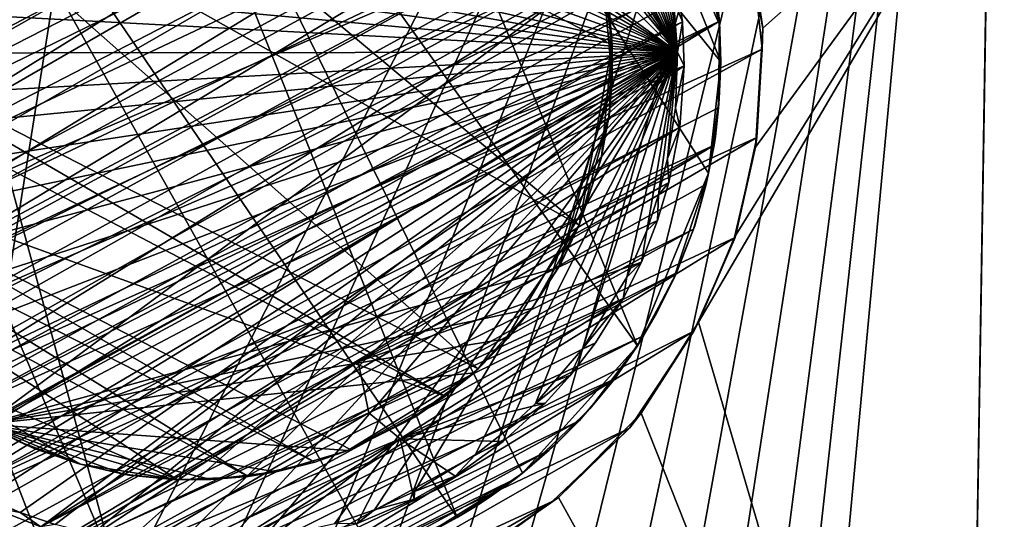
# Model space of a CAD drawing. Units: inches. Extents: x -1.77 to 1.77, y -1.53 to 1.54.
# Drawn here: x -0.15 to 0.7, y -0.44 to 0 of the extents above; entities that cross this region are included whole.
import ezdxf

# ---------------------------------------------------------------- set-up
doc = ezdxf.new("R2010")
doc.units = ezdxf.units.IN
doc.layers.get('0').update_dxf_attribs({"true_color": 0xc2ced6})

msp = doc.modelspace()

# ---------------------------------------------------------------- linework, layer by layer
for points in [[(-0.11534, -0.50326), (-0.0611, -0.49445), (-0.70599, 1.02384), (-0.11534, -0.50326)], [(-0.70599, 1.02384), (-0.17435, -0.51846), (-0.11534, -0.50326), (-0.70599, 1.02384)], [(0.70278, 0.99772), (-0.70599, 1.02384), (-0.0611, -0.49445), (0.70278, 0.99772)], [(-0.0611, -0.49445), (0.01891, -0.49107), (0.70278, 0.99772), (-0.0611, -0.49445)], [(0.70278, 0.99772), (0.01891, -0.49107), (0.09949, -0.49991), (0.70278, 0.99772)], [(0.70278, 0.99772), (0.09949, -0.49991), (0.15299, -0.51238), (0.70278, 0.99772)], [(0.15299, -0.51238), (0.21077, -0.53154), (0.70278, 0.99772), (0.15299, -0.51238)], [(0.21077, -0.53154), (0.26095, -0.5547), (0.70278, 0.99772), (0.21077, -0.53154)], [(0.26095, -0.5547), (0.31351, -0.58505), (0.70278, 0.99772), (0.26095, -0.5547)], [(0.31351, -0.58505), (0.35811, -0.618), (0.70278, 0.99772), (0.31351, -0.58505)], [(0.35811, -0.618), (0.40334, -0.65824), (0.70278, 0.99772), (0.35811, -0.618)], [(0.44045, -0.69964), (0.70278, 0.99772), (0.40334, -0.65824), (0.44045, -0.69964)], [(0.44045, -0.69964), (0.47645, -0.74798), (0.70278, 0.99772), (0.44045, -0.69964)], [(0.47645, -0.74798), (0.50457, -0.79626), (0.70278, 0.99772), (0.47645, -0.74798)], [(0.52992, -0.85057), (0.70278, 0.99772), (0.50457, -0.79626), (0.52992, -0.85057)], [(0.70278, 0.99772), (0.52992, -0.85057), (0.66951, -1.04954), (0.70278, 0.99772)], [(0.68925, 0.16492), (0.70278, 0.99772), (0.66951, -1.04954), (0.68925, 0.16492)], [(-0.28485, 0.31929), (-0.10799, 0.40595), (0.22823, -0.43356), (-0.28485, 0.31929)], [(0.3845, -0.28451), (-0.10799, 0.40595), (0.09699, 0.40839), (0.3845, -0.28451)], [(0.28485, -0.39505), (0.22823, -0.43356), (-0.10799, 0.40595), (0.28485, -0.39505)], [(0.28485, -0.39505), (-0.10799, 0.40595), (0.3845, -0.28451), (0.28485, -0.39505)], [(0.33068, 0.27724), (0.4568, -0.0381), (0.09699, 0.40839), (0.33068, 0.27724)], [(0.4568, -0.0381), (0.44628, -0.13487), (0.09699, 0.40839), (0.4568, -0.0381)], [(0.09699, 0.40839), (0.44628, -0.13487), (0.3845, -0.28451), (0.09699, 0.40839)], [(-0.12172, 0.36325), (0.00358, 0.38132), (0.41926, -0.02983), (-0.12172, 0.36325)], [(0.08829, 0.37198), (0.41926, -0.02983), (0.00358, 0.38132), (0.08829, 0.37198)], [(0.41926, -0.02983), (0.08829, 0.37198), (0.13225, 0.36021), (0.41926, -0.02983)], [(-0.12172, 0.36325), (0.41926, -0.02983), (-0.16216, 0.34896), (-0.12172, 0.36325)], [(0.13225, 0.36021), (0.17682, 0.34236), (0.41926, -0.02983), (0.13225, 0.36021)], [(0.41926, -0.02983), (-0.20094, 0.32994), (-0.16216, 0.34896), (0.41926, -0.02983)], [(0.20901, 0.32553), (0.41926, -0.02983), (0.17682, 0.34236), (0.20901, 0.32553)], [(0.41926, -0.02983), (-0.24024, 0.30585), (-0.20094, 0.32994), (0.41926, -0.02983)], [(0.41926, -0.02983), (0.20901, 0.32553), (0.23648, 0.30834), (0.41926, -0.02983)], [(-0.28485, 0.31929), (-0.06501, -0.49005), (-0.33068, -0.353), (-0.28485, 0.31929)], [(-0.06501, -0.49005), (-0.28485, 0.31929), (0.15653, -0.46736), (-0.06501, -0.49005)], [(0.22823, -0.43356), (0.15653, -0.46736), (-0.28485, 0.31929), (0.22823, -0.43356)], [(-0.18128, -0.35242), (-0.19493, 0.26871), (-0.07458, 0.31768), (-0.18128, -0.35242)], [(-0.07458, 0.31768), (0.35356, 0.04421), (-0.18128, -0.35242), (-0.07458, 0.31768)], [(0.27095, 0.28217), (0.41926, -0.02983), (0.23648, 0.30834), (0.27095, 0.28217)], [(0.41926, -0.02983), (-0.27176, 0.28129), (-0.24024, 0.30585), (0.41926, -0.02983)], [(0.27095, 0.28217), (0.30591, 0.24897), (0.41926, -0.02983), (0.27095, 0.28217)], [(0.41926, -0.02983), (-0.31719, 0.23627), (-0.27176, 0.28129), (0.41926, -0.02983)], [(0.33068, 0.27724), (0.42426, 0.13155), (0.45552, -0.00521), (0.33068, 0.27724)], [(0.4568, -0.0381), (0.33068, 0.27724), (0.45552, -0.00521), (0.4568, -0.0381)], [(0.33725, 0.27019), (-0.4495, -0.11974), (-0.4382, -0.16763), (0.33725, 0.27019)], [(-0.4382, -0.16763), (0.36135, 0.24162), (0.33725, 0.27019), (-0.4382, -0.16763)], [(0.3174, 0.24477), (0.29291, 0.27041), (-0.4125, -0.14089), (0.3174, 0.24477)], [(-0.19924, 0.26583), (-0.29451, 0.17439), (0.33396, -0.1798), (-0.19924, 0.26583)], [(0.3627, -0.02344), (0.35306, 0.04642), (-0.19924, 0.26583), (0.3627, -0.02344)], [(-0.19924, 0.26583), (0.33396, -0.1798), (0.3627, -0.02344), (-0.19924, 0.26583)], [(0.33191, 0.21824), (0.41926, -0.02983), (0.30591, 0.24897), (0.33191, 0.21824)], [(-0.4382, -0.16763), (-0.42249, -0.21161), (0.36135, 0.24162), (-0.4382, -0.16763)], [(0.40218, 0.17892), (0.36135, 0.24162), (-0.42249, -0.21161), (0.40218, 0.17892)], [(-0.39413, -0.19726), (0.3174, 0.24477), (-0.4125, -0.14089), (-0.39413, -0.19726)], [(0.3174, 0.24477), (-0.39413, -0.19726), (0.35822, 0.19118), (0.3174, 0.24477)], [(-0.4676, -0.19129), (-0.48953, -0.10156), (0.40916, 0.23758), (-0.4676, -0.19129)], [(-0.44321, -0.25341), (-0.4676, -0.19129), (0.40916, 0.23758), (-0.44321, -0.25341)], [(-0.44321, -0.25341), (0.40916, 0.23758), (0.46081, 0.13664), (-0.44321, -0.25341)], [(-0.31719, 0.23627), (0.41926, -0.02983), (-0.35414, 0.1865), (-0.31719, 0.23627)], [(0.35718, 0.18202), (0.41926, -0.02983), (0.33191, 0.21824), (0.35718, 0.18202)], [(-0.36742, -0.2517), (0.35822, 0.19118), (-0.39413, -0.19726), (-0.36742, -0.2517)], [(0.3786, 0.15547), (0.35822, 0.19118), (-0.36742, -0.2517), (0.3786, 0.15547)], [(-0.37564, 0.14878), (-0.35414, 0.1865), (0.41926, -0.02983), (-0.37564, 0.14878)], [(0.3797, 0.13978), (0.41926, -0.02983), (0.35718, 0.18202), (0.3797, 0.13978)], [(0.40218, 0.17892), (-0.42249, -0.21161), (-0.40218, -0.25469), (0.40218, 0.17892)], [(-0.40218, -0.25469), (0.42249, 0.13585), (0.40218, 0.17892), (-0.40218, -0.25469)], [(-0.29451, 0.17439), (-0.3603, 0.00742), (0.24646, -0.30455), (-0.29451, 0.17439)], [(0.24646, -0.30455), (0.33396, -0.1798), (-0.29451, 0.17439), (0.24646, -0.30455)], [(0.68925, 0.16492), (0.43758, -0.26411), (0.46865, -0.19026), (0.68925, 0.16492)], [(0.68925, 0.16492), (0.66944, -1.0533), (0.43758, -0.26411), (0.68925, 0.16492)], [(0.68925, 0.16492), (0.46865, -0.19026), (0.48689, -0.11222), (0.68925, 0.16492)], [(0.49325, -0.00909), (0.47067, 0.10811), (0.68925, 0.16492), (0.49325, -0.00909)], [(0.48689, -0.11222), (0.49325, -0.00909), (0.68925, 0.16492), (0.48689, -0.11222)], [(0.66951, -1.04954), (0.66944, -1.0533), (0.68925, 0.16492), (0.66951, -1.04954)], [(-0.34748, -0.28295), (0.3786, 0.15547), (-0.36742, -0.2517), (-0.34748, -0.28295)], [(-0.34748, -0.28295), (0.39419, 0.12145), (0.3786, 0.15547), (-0.34748, -0.28295)], [(-0.3902, 0.11522), (-0.37564, 0.14878), (0.41926, -0.02983), (-0.3902, 0.11522)], [(0.41926, -0.02983), (0.3797, 0.13978), (0.39736, 0.09606), (0.41926, -0.02983)], [(0.46081, 0.13664), (-0.39556, -0.33176), (-0.44321, -0.25341), (0.46081, 0.13664)], [(-0.40218, -0.25469), (-0.37949, -0.29196), (0.42249, 0.13585), (-0.40218, -0.25469)], [(0.48444, 0.05138), (-0.39556, -0.33176), (0.46081, 0.13664), (0.48444, 0.05138)], [(0.4382, 0.09187), (0.42249, 0.13585), (-0.37949, -0.29196), (0.4382, 0.09187)], [(0.45552, -0.00521), (0.42426, 0.13155), (0.45173, 0.03006), (0.45552, -0.00521)], [(-0.34748, -0.28295), (0.40675, 0.08586), (0.39419, 0.12145), (-0.34748, -0.28295)], [(-0.3902, 0.11522), (0.41926, -0.02983), (-0.40196, 0.08176), (-0.3902, 0.11522)], [(0.47067, 0.10811), (0.49325, -0.00909), (0.48444, 0.05138), (0.47067, 0.10811)], [(0.39736, 0.09606), (0.40906, 0.05387), (0.41926, -0.02983), (0.39736, 0.09606)], [(-0.37949, -0.29196), (-0.33725, -0.34595), (0.4382, 0.09187), (-0.37949, -0.29196)], [(-0.32287, -0.31432), (0.40675, 0.08586), (-0.34748, -0.28295), (-0.32287, -0.31432)], [(-0.31174, -0.3719), (0.4382, 0.09187), (-0.33725, -0.34595), (-0.31174, -0.3719)], [(-0.32287, -0.31432), (0.41505, 0.05397), (0.40675, 0.08586), (-0.32287, -0.31432)], [(-0.31174, -0.3719), (0.4495, 0.04397), (0.4382, 0.09187), (-0.31174, -0.3719)], [(-0.40196, 0.08176), (0.41926, -0.02983), (-0.41076, 0.04593), (-0.40196, 0.08176)], [(-0.3341, -0.40012), (-0.39556, -0.33176), (0.48444, 0.05138), (-0.3341, -0.40012)], [(0.48444, 0.05138), (0.49278, -0.02726), (-0.3341, -0.40012), (0.48444, 0.05138)], [(0.41505, 0.05397), (-0.32287, -0.31432), (-0.29312, -0.34601), (0.41505, 0.05397)], [(-0.29312, -0.34601), (0.42375, -0.00352), (0.41505, 0.05397), (-0.29312, -0.34601)], [(0.40906, 0.05387), (0.41596, 0.01589), (0.41926, -0.02983), (0.40906, 0.05387)], [(0.41505, 0.05397), (0.42375, -0.00352), (0.41596, 0.01589), (0.41505, 0.05397)], [(0.48444, 0.05138), (0.49325, -0.00909), (0.49278, -0.02726), (0.48444, 0.05138)], [(-0.41076, 0.04593), (0.41926, -0.02983), (-0.416, 0.01429), (-0.41076, 0.04593)], [(0.4495, 0.04397), (-0.31174, -0.3719), (0.45567, -0.00291), (0.4495, 0.04397)], [(0.35356, 0.04421), (0.36264, -0.05251), (-0.18128, -0.35242), (0.35356, 0.04421)], [(0.3627, -0.02344), (0.35961, 0.01264), (0.35306, 0.04642), (0.3627, -0.02344)], [(0.35356, 0.04421), (0.36013, 0.0084), (0.36264, -0.05251), (0.35356, 0.04421)], [(0.45173, 0.03006), (0.4495, 0.04397), (0.45567, -0.00291), (0.45173, 0.03006)], [(0.45567, -0.00291), (0.45552, -0.00521), (0.45173, 0.03006), (0.45567, -0.00291)], [(0.41926, -0.02983), (-0.41942, -0.03075), (-0.416, 0.01429), (0.41926, -0.02983)], [(0.36013, 0.0084), (0.35961, 0.01264), (0.3627, -0.02344), (0.36013, 0.0084)], [(0.41926, -0.02983), (0.41596, 0.01589), (0.42375, -0.00352), (0.41926, -0.02983)], [(-0.3603, 0.00742), (-0.36275, -0.02563), (0.21755, -0.32837), (-0.3603, 0.00742)], [(-0.3603, 0.00742), (0.21755, -0.32837), (0.24646, -0.30455), (-0.3603, 0.00742)], [(0.3627, -0.02344), (0.36264, -0.05251), (0.36013, 0.0084), (0.3627, -0.02344)], [(-0.27562, -0.40242), (0.45567, -0.00291), (-0.31174, -0.3719), (-0.27562, -0.40242)], [(-0.26419, -0.37096), (0.42375, -0.00352), (-0.29312, -0.34601), (-0.26419, -0.37096)], [(-0.27562, -0.40242), (-0.23814, -0.42773), (0.45567, -0.00291), (-0.27562, -0.40242)], [(-0.26419, -0.37096), (0.09836, -0.18396), (0.42375, -0.00352), (-0.26419, -0.37096)], [(-0.23814, -0.42773), (0.45495, -0.07818), (0.45567, -0.00291), (-0.23814, -0.42773)], [(0.42511, -0.04174), (0.42375, -0.00352), (0.09836, -0.18396), (0.42511, -0.04174)], [(0.42375, -0.00352), (0.42511, -0.04174), (0.41926, -0.02983), (0.42375, -0.00352)], [(0.45567, -0.00291), (0.45495, -0.07818), (0.4568, -0.0381), (0.45567, -0.00291)], [(0.4568, -0.0381), (0.45552, -0.00521), (0.45567, -0.00291), (0.4568, -0.0381)], [(0.49325, -0.00909), (0.48689, -0.11222), (0.48818, -0.10398), (0.49325, -0.00909)], [(0.49278, -0.02726), (0.49325, -0.00909), (0.48818, -0.10398), (0.49278, -0.02726)], [(0.3627, -0.02344), (0.33396, -0.1798), (0.35346, -0.12076), (0.3627, -0.02344)], [(0.3603, -0.08318), (0.3627, -0.02344), (0.35346, -0.12076), (0.3603, -0.08318)], [(0.36264, -0.05251), (0.3627, -0.02344), (0.3603, -0.08318), (0.36264, -0.05251)], [(0.41926, -0.02983), (-0.41756, -0.07654), (-0.41942, -0.03075), (0.41926, -0.02983)], [(-0.41756, -0.07654), (0.41926, -0.02983), (-0.41268, -0.11169), (-0.41756, -0.07654)], [(0.41926, -0.02983), (-0.40274, -0.15507), (-0.41268, -0.11169), (0.41926, -0.02983)], [(-0.38741, -0.19814), (-0.40274, -0.15507), (0.41926, -0.02983), (-0.38741, -0.19814)], [(-0.36748, -0.23999), (-0.38741, -0.19814), (0.41926, -0.02983), (-0.36748, -0.23999)], [(-0.3439, -0.27768), (-0.36748, -0.23999), (0.41926, -0.02983), (-0.3439, -0.27768)], [(0.21755, -0.32837), (-0.36275, -0.02563), (-0.35306, -0.12218), (0.21755, -0.32837)], [(-0.3439, -0.27768), (0.41926, -0.02983), (-0.31542, -0.31449), (-0.3439, -0.27768)], [(-0.3341, -0.40012), (0.49278, -0.02726), (-0.27252, -0.44849), (-0.3341, -0.40012)], [(-0.31542, -0.31449), (0.41926, -0.02983), (-0.28534, -0.345), (-0.31542, -0.31449)], [(-0.28534, -0.345), (0.41926, -0.02983), (-0.23663, -0.38393), (-0.28534, -0.345)], [(-0.27252, -0.44849), (0.49278, -0.02726), (0.48818, -0.10398), (-0.27252, -0.44849)], [(-0.20942, -0.40111), (-0.23663, -0.38393), (0.41926, -0.02983), (-0.20942, -0.40111)], [(-0.18063, -0.41621), (-0.20942, -0.40111), (0.41926, -0.02983), (-0.18063, -0.41621)], [(-0.18063, -0.41621), (0.41926, -0.02983), (-0.15096, -0.42903), (-0.18063, -0.41621)], [(-0.15096, -0.42903), (0.41926, -0.02983), (-0.12048, -0.43943), (-0.15096, -0.42903)], [(-0.12048, -0.43943), (0.41926, -0.02983), (-0.08816, -0.44774), (-0.12048, -0.43943)], [(-0.08816, -0.44774), (0.41926, -0.02983), (-0.05698, -0.45324), (-0.08816, -0.44774)], [(0.41926, -0.02983), (-0.01424, -0.45708), (-0.05698, -0.45324), (0.41926, -0.02983)], [(0.41926, -0.02983), (0.0271, -0.45623), (-0.01424, -0.45708), (0.41926, -0.02983)], [(0.0271, -0.45623), (0.41926, -0.02983), (0.0588, -0.453), (0.0271, -0.45623)], [(0.41926, -0.02983), (0.12169, -0.43902), (0.0588, -0.453), (0.41926, -0.02983)], [(0.12169, -0.43902), (0.41926, -0.02983), (0.15655, -0.42684), (0.12169, -0.43902)], [(0.19123, -0.41102), (0.15655, -0.42684), (0.41926, -0.02983), (0.19123, -0.41102)], [(0.41926, -0.02983), (0.24376, -0.37899), (0.19123, -0.41102), (0.41926, -0.02983)], [(0.41926, -0.02983), (0.27182, -0.357), (0.24376, -0.37899), (0.41926, -0.02983)], [(0.29626, -0.33448), (0.27182, -0.357), (0.41926, -0.02983), (0.29626, -0.33448)], [(0.29626, -0.33448), (0.41926, -0.02983), (0.337, -0.28725), (0.29626, -0.33448)], [(0.3753, -0.22492), (0.337, -0.28725), (0.41926, -0.02983), (0.3753, -0.22492)], [(0.39271, -0.18461), (0.3753, -0.22492), (0.41926, -0.02983), (0.39271, -0.18461)], [(0.39271, -0.18461), (0.41926, -0.02983), (0.40296, -0.15369), (0.39271, -0.18461)], [(0.40296, -0.15369), (0.41926, -0.02983), (0.41068, -0.12212), (0.40296, -0.15369)], [(0.41068, -0.12212), (0.41926, -0.02983), (0.41754, -0.07802), (0.41068, -0.12212)], [(0.41754, -0.07802), (0.41926, -0.02983), (0.42511, -0.04174), (0.41754, -0.07802)], [(-0.23663, -0.39109), (0.42511, -0.04174), (0.09836, -0.18396), (-0.23663, -0.39109)], [(0.10636, -0.2624), (0.42511, -0.04174), (-0.23663, -0.39109), (0.10636, -0.2624)], [(0.10636, -0.2624), (0.42129, -0.09487), (0.42511, -0.04174), (0.10636, -0.2624)], [(0.42511, -0.04174), (0.42129, -0.09487), (0.41754, -0.07802), (0.42511, -0.04174)], [(0.45554, -0.07037), (0.44628, -0.13487), (0.4568, -0.0381), (0.45554, -0.07037)], [(0.45495, -0.07818), (0.45554, -0.07037), (0.4568, -0.0381), (0.45495, -0.07818)], [(0.31608, -0.21672), (-0.18128, -0.35242), (0.36264, -0.05251), (0.31608, -0.21672)], [(0.31608, -0.21672), (0.36264, -0.05251), (0.35987, -0.08607), (0.31608, -0.21672)], [(0.3603, -0.08318), (0.35987, -0.08607), (0.36264, -0.05251), (0.3603, -0.08318)], [(0.44628, -0.13487), (0.45554, -0.07037), (0.45217, -0.10289), (0.44628, -0.13487)], [(0.45217, -0.10289), (0.45554, -0.07037), (0.45495, -0.07818), (0.45217, -0.10289)], [(0.45103, -0.11053), (0.45495, -0.07818), (-0.23814, -0.42773), (0.45103, -0.11053)], [(0.35987, -0.08607), (0.3603, -0.08318), (0.35346, -0.12076), (0.35987, -0.08607)], [(0.41068, -0.12212), (0.41754, -0.07802), (0.42129, -0.09487), (0.41068, -0.12212)], [(0.45495, -0.07818), (0.45103, -0.11053), (0.45217, -0.10289), (0.45495, -0.07818)], [(0.31608, -0.21672), (0.35987, -0.08607), (0.33396, -0.1798), (0.31608, -0.21672)], [(0.35987, -0.08607), (0.35286, -0.12313), (0.33396, -0.1798), (0.35987, -0.08607)], [(0.35346, -0.12076), (0.35286, -0.12313), (0.35987, -0.08607), (0.35346, -0.12076)], [(-0.13303, -0.44161), (0.41188, -0.14295), (0.42129, -0.09487), (-0.13303, -0.44161)], [(0.42129, -0.09487), (0.10636, -0.2624), (-0.13303, -0.44161), (0.42129, -0.09487)], [(0.41068, -0.12212), (0.42129, -0.09487), (0.41188, -0.14295), (0.41068, -0.12212)], [(-0.27252, -0.44849), (0.48818, -0.10398), (-0.18455, -0.49588), (-0.27252, -0.44849)], [(0.45103, -0.11053), (-0.23814, -0.42773), (-0.18349, -0.45624), (0.45103, -0.11053)], [(0.48818, -0.10398), (0.46932, -0.19061), (-0.18455, -0.49588), (0.48818, -0.10398)], [(-0.18349, -0.45624), (-0.14563, -0.47093), (0.45103, -0.11053), (-0.18349, -0.45624)], [(0.45103, -0.11053), (-0.14563, -0.47093), (0.44421, -0.14434), (0.45103, -0.11053)], [(0.45103, -0.11053), (0.44421, -0.14434), (0.44628, -0.13487), (0.45103, -0.11053)], [(0.44628, -0.13487), (0.45217, -0.10289), (0.45103, -0.11053), (0.44628, -0.13487)], [(0.48818, -0.10398), (0.48689, -0.11222), (0.46932, -0.19061), (0.48818, -0.10398)], [(0.46932, -0.19061), (0.48689, -0.11222), (0.46865, -0.19026), (0.46932, -0.19061)], [(0.1047, -0.38555), (-0.35306, -0.12218), (-0.34303, -0.15706), (0.1047, -0.38555)], [(0.1047, -0.38555), (0.1356, -0.37456), (-0.35306, -0.12218), (0.1047, -0.38555)], [(0.1356, -0.37456), (0.21755, -0.32837), (-0.35306, -0.12218), (0.1356, -0.37456)], [(0.35286, -0.12313), (0.35346, -0.12076), (0.33396, -0.1798), (0.35286, -0.12313)], [(0.33396, -0.1798), (0.33396, -0.1798), (0.35286, -0.12313), (0.33396, -0.1798)], [(0.41188, -0.14295), (0.40296, -0.15369), (0.41068, -0.12212), (0.41188, -0.14295)], [(0.3845, -0.28451), (0.44628, -0.13487), (0.4156, -0.22752), (0.3845, -0.28451)], [(0.4343, -0.18053), (0.4156, -0.22752), (0.44628, -0.13487), (0.4343, -0.18053)], [(0.4343, -0.18053), (0.44628, -0.13487), (0.44421, -0.14434), (0.4343, -0.18053)], [(0.43305, -0.18351), (0.44421, -0.14434), (-0.14563, -0.47093), (0.43305, -0.18351)], [(-0.13303, -0.44161), (0.14232, -0.2984), (0.41188, -0.14295), (-0.13303, -0.44161)], [(0.40208, -0.17594), (0.41188, -0.14295), (0.14232, -0.2984), (0.40208, -0.17594)], [(0.40296, -0.15369), (0.41188, -0.14295), (0.40208, -0.17594), (0.40296, -0.15369)], [(0.44421, -0.14434), (0.43305, -0.18351), (0.4343, -0.18053), (0.44421, -0.14434)], [(0.40208, -0.17594), (0.39271, -0.18461), (0.40296, -0.15369), (0.40208, -0.17594)], [(0.04678, -0.3979), (-0.34303, -0.15706), (-0.32594, -0.19822), (0.04678, -0.3979)], [(-0.34303, -0.15706), (0.04678, -0.3979), (0.1047, -0.38555), (-0.34303, -0.15706)], [(0.38802, -0.21193), (0.40208, -0.17594), (0.14232, -0.2984), (0.38802, -0.21193)], [(0.39271, -0.18461), (0.40208, -0.17594), (0.38802, -0.21193), (0.39271, -0.18461)], [(-0.23663, -0.39109), (0.09836, -0.18396), (-0.26419, -0.37096), (-0.23663, -0.39109)], [(-0.10645, -0.48209), (0.43305, -0.18351), (-0.14563, -0.47093), (-0.10645, -0.48209)], [(0.43305, -0.18351), (-0.10645, -0.48209), (0.41836, -0.22137), (0.43305, -0.18351)], [(0.33396, -0.1798), (0.24646, -0.30455), (0.29451, -0.25015), (0.33396, -0.1798)], [(0.31854, -0.21246), (0.33396, -0.1798), (0.29451, -0.25015), (0.31854, -0.21246)], [(0.31854, -0.21246), (0.31608, -0.21672), (0.33396, -0.1798), (0.31854, -0.21246)], [(0.33396, -0.1798), (0.33396, -0.1798), (0.31854, -0.21246), (0.33396, -0.1798)], [(0.38802, -0.21193), (0.3753, -0.22492), (0.39271, -0.18461), (0.38802, -0.21193)], [(0.41836, -0.22137), (0.4156, -0.22752), (0.4343, -0.18053), (0.41836, -0.22137)], [(0.4343, -0.18053), (0.43305, -0.18351), (0.41836, -0.22137), (0.4343, -0.18053)], [(0.46932, -0.19061), (-0.07235, -0.52565), (-0.18455, -0.49588), (0.46932, -0.19061)], [(0.43362, -0.27178), (-0.07235, -0.52565), (0.46932, -0.19061), (0.43362, -0.27178)], [(0.43758, -0.26411), (0.43362, -0.27178), (0.46932, -0.19061), (0.43758, -0.26411)], [(0.46932, -0.19061), (0.46865, -0.19026), (0.43758, -0.26411), (0.46932, -0.19061)], [(-0.01433, -0.40067), (0.04678, -0.3979), (-0.32594, -0.19822), (-0.01433, -0.40067)], [(-0.32594, -0.19822), (-0.25136, -0.29981), (-0.01433, -0.40067), (-0.32594, -0.19822)], [(0.38802, -0.21193), (0.14232, -0.2984), (0.15163, -0.34272), (0.38802, -0.21193)], [(0.15163, -0.34272), (0.37211, -0.24337), (0.38802, -0.21193), (0.15163, -0.34272)], [(0.31608, -0.21672), (0.31854, -0.21246), (0.29451, -0.25015), (0.31608, -0.21672)], [(0.38802, -0.21193), (0.37211, -0.24337), (0.3753, -0.22492), (0.38802, -0.21193)], [(-0.18128, -0.35242), (0.31608, -0.21672), (0.29307, -0.25206), (-0.18128, -0.35242)], [(-0.07265, -0.48891), (0.41836, -0.22137), (-0.10645, -0.48209), (-0.07265, -0.48891)], [(0.38985, -0.27603), (0.41836, -0.22137), (-0.07265, -0.48891), (0.38985, -0.27603)], [(0.29451, -0.25015), (0.29307, -0.25206), (0.31608, -0.21672), (0.29451, -0.25015)], [(0.4156, -0.22752), (0.41836, -0.22137), (0.38985, -0.27603), (0.4156, -0.22752)], [(0.337, -0.28725), (0.3753, -0.22492), (0.37211, -0.24337), (0.337, -0.28725)], [(0.40087, -0.25667), (0.3845, -0.28451), (0.4156, -0.22752), (0.40087, -0.25667)], [(0.38985, -0.27603), (0.40087, -0.25667), (0.4156, -0.22752), (0.38985, -0.27603)], [(0.17888, -0.36533), (0.37211, -0.24337), (0.15163, -0.34272), (0.17888, -0.36533)], [(0.34806, -0.28188), (0.37211, -0.24337), (0.17888, -0.36533), (0.34806, -0.28188)], [(0.34806, -0.28188), (0.337, -0.28725), (0.37211, -0.24337), (0.34806, -0.28188)], [(0.29307, -0.25206), (0.27216, -0.27809), (-0.18128, -0.35242), (0.29307, -0.25206)], [(0.24646, -0.30455), (0.2737, -0.27627), (0.29451, -0.25015), (0.24646, -0.30455)], [(0.2737, -0.27627), (0.27216, -0.27809), (0.29307, -0.25206), (0.2737, -0.27627)], [(0.29307, -0.25206), (0.29451, -0.25015), (0.2737, -0.27627), (0.29307, -0.25206)], [(-0.23663, -0.39109), (-0.1795, -0.42324), (0.10636, -0.2624), (-0.23663, -0.39109)], [(-0.13303, -0.44161), (0.10636, -0.2624), (-0.1795, -0.42324), (-0.13303, -0.44161)], [(0.40087, -0.25667), (0.38985, -0.27603), (0.3845, -0.28451), (0.40087, -0.25667)], [(0.43758, -0.26411), (0.66944, -1.0533), (0.38792, -0.34291), (0.43758, -0.26411)], [(0.38792, -0.34291), (0.43362, -0.27178), (0.43758, -0.26411), (0.38792, -0.34291)], [(0.0107, -0.53045), (-0.07235, -0.52565), (0.43362, -0.27178), (0.0107, -0.53045)], [(0.37757, -0.35591), (0.0107, -0.53045), (0.43362, -0.27178), (0.37757, -0.35591)], [(0.38792, -0.34291), (0.37757, -0.35591), (0.43362, -0.27178), (0.38792, -0.34291)], [(0.27216, -0.27809), (0.24296, -0.30785), (-0.18128, -0.35242), (0.27216, -0.27809)], [(-0.0403, -0.49283), (0.38985, -0.27603), (-0.07265, -0.48891), (-0.0403, -0.49283)], [(-0.0403, -0.49283), (0.36454, -0.31351), (0.38985, -0.27603), (-0.0403, -0.49283)], [(0.24646, -0.30455), (0.24296, -0.30785), (0.27216, -0.27809), (0.24646, -0.30455)], [(0.27216, -0.27809), (0.2737, -0.27627), (0.24646, -0.30455), (0.27216, -0.27809)], [(0.3845, -0.28451), (0.38985, -0.27603), (0.36454, -0.31351), (0.3845, -0.28451)], [(0.32657, -0.31012), (0.34806, -0.28188), (0.17888, -0.36533), (0.32657, -0.31012)], [(0.34341, -0.33912), (0.28485, -0.39505), (0.3845, -0.28451), (0.34341, -0.33912)], [(0.32657, -0.31012), (0.29626, -0.33448), (0.337, -0.28725), (0.32657, -0.31012)], [(0.337, -0.28725), (0.34806, -0.28188), (0.32657, -0.31012), (0.337, -0.28725)], [(0.3845, -0.28451), (0.36566, -0.31149), (0.34341, -0.33912), (0.3845, -0.28451)], [(0.36454, -0.31351), (0.36566, -0.31149), (0.3845, -0.28451), (0.36454, -0.31351)], [(-0.093, -0.4529), (0.14232, -0.2984), (-0.13303, -0.44161), (-0.093, -0.4529)], [(-0.093, -0.4529), (0.15163, -0.34272), (0.14232, -0.2984), (-0.093, -0.4529)], [(-0.17918, -0.35357), (-0.09848, -0.38723), (-0.25136, -0.29981), (-0.17918, -0.35357)], [(-0.01433, -0.40067), (-0.25136, -0.29981), (-0.09848, -0.38723), (-0.01433, -0.40067)], [(0.24296, -0.30785), (0.24646, -0.30455), (0.21755, -0.32837), (0.24296, -0.30785)], [(0.13332, -0.37545), (-0.18128, -0.35242), (0.24296, -0.30785), (0.13332, -0.37545)], [(0.36454, -0.31351), (-0.0403, -0.49283), (0.03497, -0.49355), (0.36454, -0.31351)], [(0.03497, -0.49355), (0.33401, -0.34963), (0.36454, -0.31351), (0.03497, -0.49355)], [(0.24296, -0.30785), (0.18785, -0.34861), (0.13332, -0.37545), (0.24296, -0.30785)], [(0.17888, -0.36533), (0.3046, -0.33443), (0.32657, -0.31012), (0.17888, -0.36533)], [(0.21651, -0.32913), (0.18785, -0.34861), (0.24296, -0.30785), (0.21651, -0.32913)], [(0.21755, -0.32837), (0.21651, -0.32913), (0.24296, -0.30785), (0.21755, -0.32837)], [(0.3046, -0.33443), (0.29626, -0.33448), (0.32657, -0.31012), (0.3046, -0.33443)], [(0.36454, -0.31351), (0.33401, -0.34963), (0.34341, -0.33912), (0.36454, -0.31351)], [(0.34341, -0.33912), (0.36566, -0.31149), (0.36454, -0.31351), (0.34341, -0.33912)], [(0.1356, -0.37456), (0.19144, -0.34647), (0.21755, -0.32837), (0.1356, -0.37456)], [(0.19144, -0.34647), (0.18785, -0.34861), (0.21651, -0.32913), (0.19144, -0.34647)], [(0.21651, -0.32913), (0.21755, -0.32837), (0.19144, -0.34647), (0.21651, -0.32913)], [(0.3046, -0.33443), (0.17888, -0.36533), (0.26822, -0.36755), (0.3046, -0.33443)], [(0.3046, -0.33443), (0.26822, -0.36755), (0.27182, -0.357), (0.3046, -0.33443)], [(0.3046, -0.33443), (0.27182, -0.357), (0.29626, -0.33448), (0.3046, -0.33443)], [(0.28485, -0.39505), (0.34341, -0.33912), (0.31512, -0.36856), (0.28485, -0.39505)], [(0.31512, -0.36856), (0.34341, -0.33912), (0.33401, -0.34963), (0.31512, -0.36856)], [(-0.04973, -0.46015), (0.15163, -0.34272), (-0.093, -0.4529), (-0.04973, -0.46015)], [(-0.04973, -0.46015), (0.17888, -0.36533), (0.15163, -0.34272), (-0.04973, -0.46015)], [(0.33401, -0.34963), (0.03497, -0.49355), (0.08185, -0.48738), (0.33401, -0.34963)], [(0.33401, -0.34963), (0.08185, -0.48738), (0.30807, -0.37513), (0.33401, -0.34963)], [(0.1356, -0.37456), (0.13332, -0.37545), (0.18785, -0.34861), (0.1356, -0.37456)], [(0.18785, -0.34861), (0.19144, -0.34647), (0.1356, -0.37456), (0.18785, -0.34861)], [(0.33401, -0.34963), (0.30807, -0.37513), (0.31512, -0.36856), (0.33401, -0.34963)], [(0.31608, -0.41604), (0.38792, -0.34291), (0.66944, -1.0533), (0.31608, -0.41604)], [(0.38792, -0.34291), (0.31608, -0.41604), (0.37757, -0.35591), (0.38792, -0.34291)], [(-0.10079, -0.38661), (-0.18128, -0.35242), (-0.06126, -0.39585), (-0.10079, -0.38661)], [(-0.15154, -0.3677), (-0.18128, -0.35242), (-0.10079, -0.38661), (-0.15154, -0.3677)], [(-0.0178, -0.40052), (-0.06126, -0.39585), (-0.18128, -0.35242), (-0.0178, -0.40052)], [(-0.0178, -0.40052), (-0.18128, -0.35242), (0.01463, -0.40054), (-0.0178, -0.40052)], [(0.07114, -0.39373), (0.01463, -0.40054), (-0.18128, -0.35242), (0.07114, -0.39373)], [(-0.18128, -0.35242), (0.13332, -0.37545), (0.07114, -0.39373), (-0.18128, -0.35242)], [(-0.13883, -0.37352), (-0.09848, -0.38723), (-0.17918, -0.35357), (-0.13883, -0.37352)], [(-0.15154, -0.3677), (-0.13883, -0.37352), (-0.17918, -0.35357), (-0.15154, -0.3677)], [(0.0107, -0.53045), (0.37757, -0.35591), (0.08584, -0.52312), (0.0107, -0.53045)], [(0.08584, -0.52312), (0.37757, -0.35591), (0.31058, -0.41962), (0.08584, -0.52312)], [(0.24376, -0.37899), (0.27182, -0.357), (0.26822, -0.36755), (0.24376, -0.37899)], [(0.37757, -0.35591), (0.31608, -0.41604), (0.31058, -0.41962), (0.37757, -0.35591)], [(-0.01072, -0.46286), (0.17888, -0.36533), (-0.04973, -0.46015), (-0.01072, -0.46286)], [(0.02253, -0.46252), (0.17888, -0.36533), (-0.01072, -0.46286), (0.02253, -0.46252)], [(0.05646, -0.45916), (0.17888, -0.36533), (0.02253, -0.46252), (0.05646, -0.45916)], [(0.14145, -0.43872), (0.17888, -0.36533), (0.05646, -0.45916), (0.14145, -0.43872)], [(0.19099, -0.41759), (0.17888, -0.36533), (0.14145, -0.43872), (0.19099, -0.41759)], [(0.26822, -0.36755), (0.17888, -0.36533), (0.22652, -0.39751), (0.26822, -0.36755)], [(0.22652, -0.39751), (0.17888, -0.36533), (0.19099, -0.41759), (0.22652, -0.39751)], [(-0.10079, -0.38661), (-0.13883, -0.37352), (-0.15154, -0.3677), (-0.10079, -0.38661)], [(-0.13883, -0.37352), (-0.10079, -0.38661), (-0.09848, -0.38723), (-0.13883, -0.37352)], [(0.1047, -0.38555), (0.07114, -0.39373), (0.13332, -0.37545), (0.1047, -0.38555)], [(0.08185, -0.48738), (0.11734, -0.47933), (0.30807, -0.37513), (0.08185, -0.48738)], [(0.13332, -0.37545), (0.1356, -0.37456), (0.1047, -0.38555), (0.13332, -0.37545)], [(0.11734, -0.47933), (0.279, -0.39967), (0.30807, -0.37513), (0.11734, -0.47933)], [(0.24376, -0.37899), (0.26822, -0.36755), (0.22652, -0.39751), (0.24376, -0.37899)], [(0.30807, -0.37513), (0.279, -0.39967), (0.28485, -0.39505), (0.30807, -0.37513)], [(0.28485, -0.39505), (0.31512, -0.36856), (0.30807, -0.37513), (0.28485, -0.39505)], [(0.22652, -0.39751), (0.19123, -0.41102), (0.24376, -0.37899), (0.22652, -0.39751)], [(-0.09848, -0.38723), (-0.10079, -0.38661), (-0.06126, -0.39585), (-0.09848, -0.38723)], [(-0.01433, -0.40067), (-0.09848, -0.38723), (-0.05667, -0.39669), (-0.01433, -0.40067)], [(-0.06126, -0.39585), (-0.05667, -0.39669), (-0.09848, -0.38723), (-0.06126, -0.39585)], [(0.04678, -0.3979), (0.07114, -0.39373), (0.1047, -0.38555), (0.04678, -0.3979)], [(-0.05667, -0.39669), (-0.06126, -0.39585), (-0.0178, -0.40052), (-0.05667, -0.39669)], [(-0.0178, -0.40052), (-0.01433, -0.40067), (-0.05667, -0.39669), (-0.0178, -0.40052)], [(-0.01433, -0.40067), (-0.0178, -0.40052), (0.01463, -0.40054), (-0.01433, -0.40067)], [(0.01463, -0.40054), (0.04678, -0.3979), (-0.01433, -0.40067), (0.01463, -0.40054)], [(0.04678, -0.3979), (0.01463, -0.40054), (0.07114, -0.39373), (0.04678, -0.3979)], [(0.279, -0.39967), (0.11734, -0.47933), (0.15404, -0.46794), (0.279, -0.39967)], [(0.279, -0.39967), (0.15404, -0.46794), (0.20131, -0.44821), (0.279, -0.39967)], [(0.19123, -0.41102), (0.22652, -0.39751), (0.19099, -0.41759), (0.19123, -0.41102)], [(0.20131, -0.44821), (0.24556, -0.42303), (0.279, -0.39967), (0.20131, -0.44821)], [(0.22823, -0.43356), (0.28485, -0.39505), (0.25606, -0.41604), (0.22823, -0.43356)], [(0.279, -0.39967), (0.24556, -0.42303), (0.25606, -0.41604), (0.279, -0.39967)], [(0.25606, -0.41604), (0.28485, -0.39505), (0.279, -0.39967), (0.25606, -0.41604)], [(-0.1795, -0.42324), (-0.18063, -0.41621), (-0.15096, -0.42903), (-0.1795, -0.42324)], [(0.19099, -0.41759), (0.14145, -0.43872), (0.15655, -0.42684), (0.19099, -0.41759)], [(0.19099, -0.41759), (0.15655, -0.42684), (0.19123, -0.41102), (0.19099, -0.41759)], [(0.22823, -0.43356), (0.25606, -0.41604), (0.24556, -0.42303), (0.22823, -0.43356)], [(0.23953, -0.46933), (0.31608, -0.41604), (0.66944, -1.0533), (0.23953, -0.46933)], [(0.31058, -0.41962), (0.31608, -0.41604), (0.23953, -0.46933), (0.31058, -0.41962)], [(-0.15096, -0.42903), (-0.13303, -0.44161), (-0.1795, -0.42324), (-0.15096, -0.42903)], [(0.08584, -0.52312), (0.31058, -0.41962), (0.1742, -0.49885), (0.08584, -0.52312)], [(0.12169, -0.43902), (0.15655, -0.42684), (0.14145, -0.43872), (0.12169, -0.43902)], [(0.31058, -0.41962), (0.25654, -0.45869), (0.1742, -0.49885), (0.31058, -0.41962)], [(0.22823, -0.43356), (0.24556, -0.42303), (0.20131, -0.44821), (0.22823, -0.43356)], [(0.23953, -0.46933), (0.25654, -0.45869), (0.31058, -0.41962), (0.23953, -0.46933)], [(-0.15096, -0.42903), (-0.12048, -0.43943), (-0.13303, -0.44161), (-0.15096, -0.42903)], [(0.15653, -0.46736), (0.22823, -0.43356), (0.19963, -0.44863), (0.15653, -0.46736)], [(0.20131, -0.44821), (0.19963, -0.44863), (0.22823, -0.43356), (0.20131, -0.44821)]]:
    msp.add_lwpolyline(points)

doc.saveas('drawing.dxf')
